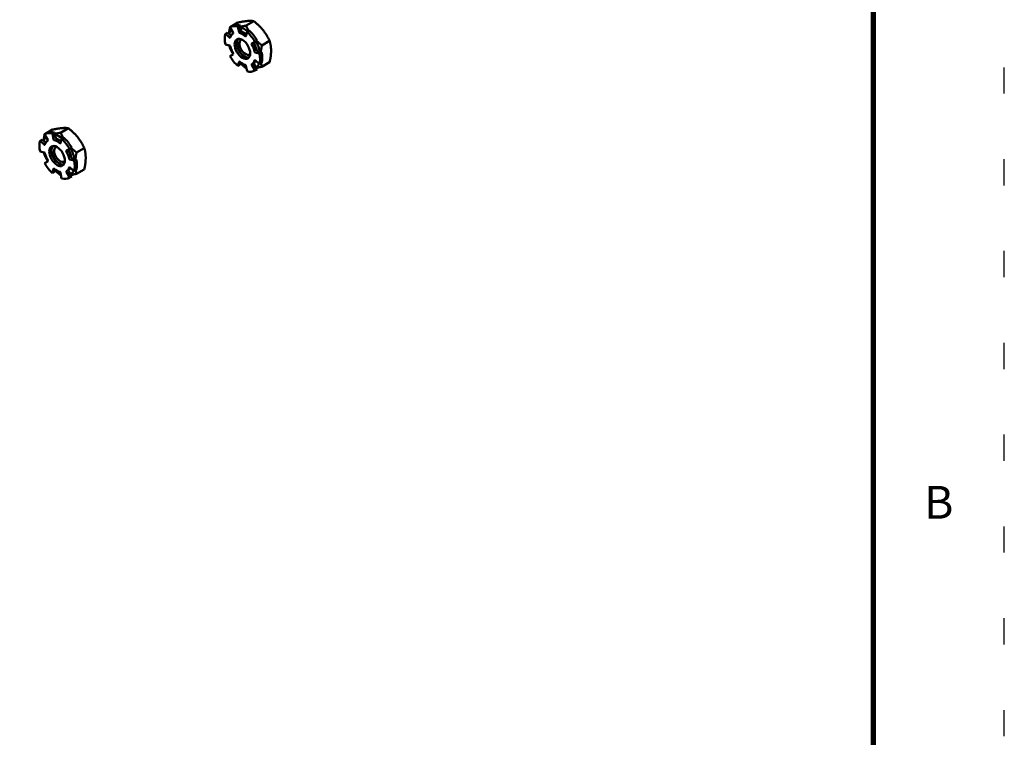
# Model space of a CAD drawing. Units: inches. Extents: x 0 to 39.3, y 0 to 30.6.
# Drawn here: x 18.2 to 21.9, y 5.6 to 8.3 of the extents above; entities that cross this region are included whole.
import ezdxf
from ezdxf.enums import TextEntityAlignment as Align

# ---------------------------------------------------------------- set-up
doc = ezdxf.new("R2010")
doc.units = ezdxf.units.IN
doc.header["$MEASUREMENT"] = 0
doc.linetypes.add('DOT', pattern=[0.25, 0, -0.25])
doc.layers.add('TITLE_BLOCK', color=3, linetype='Continuous')
doc.layers.add('TITLE_BLOCK_TEXT', color=2, linetype='Continuous')
doc.layers.add('Visible Edges(ANSI)', color=7, linetype='Continuous', lineweight=50, true_color=0x262659)
doc.styles.add('ARIAL', font='arial.ttf')
doc.styles.add('ROMANS', font='romans.shx')

# ---------------------------------------------------------------- blocks, each defined once
blk = doc.blocks.new('format_autocad_c_size')
at = {"layer": 'TITLE_BLOCK', "color": 124, "linetype": 'DOT'}
blk.add_lwpolyline([(21.935, 16.935), (0, 16.935), (0, 0), (21.935, 0)], close=True, dxfattribs=at)
at = {"layer": 'TITLE_BLOCK', "const_width": 0.02}
blk.add_lwpolyline([(21.435, 0.5), (21.435, 16.435)], dxfattribs=at)
at = {"layer": 'TITLE_BLOCK', "color": 124, "style": 'ROMANS'}
blk.add_text('B', height=0.125, dxfattribs=at).set_placement((21.685, 6.4756), align=Align.MIDDLE)
at = {"layer": 'TITLE_BLOCK_TEXT'}
for height, style, p in [(0.15, 'ARIAL', (14.4975, 2.9262)), (0.1, 'ROMANS', (14.4996, 2.4332)), (0.1, 'ROMANS', (14.4996, 2.2588)), (0.1, 'ROMANS', (14.4996, 2.0667)), (0.125, 'ARIAL', (18.685, 2.0133)), (0.125, 'ARIAL', (18.685, 1.8125)), (0.125, 'ARIAL', (18.685, 1.6117)), (0.25, 'ARIAL', (18.5444, 1.0691)), (0.125, 'ROMANS', (0.8281, 1.0337)), (0.125, 'ROMANS', (1.5625, 1.0337)), (0.125, 'ROMANS', (2.5469, 1.0337)), (0.125, 'ROMANS', (5.53, 1.0337)), (0.125, 'ROMANS', (8.3725, 1.0337)), (0.125, 'ROMANS', (9.2475, 1.0337)), (0.3, 'ARIAL', (21.0129, 0.9218)), (0.15, 'ARIAL', (17.4886, 0.6484)), (0.15, 'ARIAL', (19.9082, 0.6452))]:
    blk.add_attdef('?', text='', height=height, dxfattribs=dict(at, style=style)).set_placement(p, align=Align.MIDDLE_CENTER)
at = {"layer": 'TITLE_BLOCK_TEXT', "style": 'ROMANS', "width": 0.8}
for p in [(14.4975, 1.1183), (14.4975, 0.6474)]:
    blk.add_attdef('?', text='', height=0.125, dxfattribs=at).set_placement(p, align=Align.MIDDLE_CENTER)

msp = doc.modelspace()

# ---------------------------------------------------------------- linework, layer by layer
at = {"layer": 'Visible Edges(ANSI)', "color": 7}
for p, q in [((18.9894, 8.3074), (18.9813, 8.3027)), ((18.9813, 8.3027), (18.9932, 8.2821)), ((19.0111, 8.3207), (18.9817, 8.3037)), ((19.0115, 8.3054), (19.0196, 8.3101)), ((19.0159, 8.2841), (19.0115, 8.3054)), ((19.0196, 8.3101), (19.024, 8.2888)), ((19.0719, 8.3262), (19.0425, 8.3092)), ((18.9639, 8.2779), (18.972, 8.2826)), ((18.9801, 8.2635), (18.9639, 8.2779)), ((18.972, 8.2826), (18.9856, 8.2705)), ((19.0464, 8.2853), (19.042, 8.269)), ((19.0545, 8.29), (19.0464, 8.2853)), ((18.9639, 8.2377), (18.9801, 8.2333)), ((19.0646, 8.2409), (19.0765, 8.2477)), ((19.0765, 8.2477), (19.0847, 8.2524)), ((19.1327, 8.2505), (19.1033, 8.2335)), ((18.9932, 8.1996), (18.9813, 8.1927)), ((19.094, 8.2028), (19.0777, 8.2072)), ((19.0858, 8.2119), (19.1021, 8.2075)), ((19.1021, 8.2075), (19.094, 8.2028)), ((19.0115, 8.1552), (19.0159, 8.1715)), ((19.0196, 8.1599), (19.0115, 8.1552)), ((19.022, 8.1688), (19.0196, 8.1599)), ((19.042, 8.1564), (19.0464, 8.1351)), ((19.0765, 8.1378), (19.0646, 8.1584)), ((19.0728, 8.1631), (19.0847, 8.1424)), ((19.0777, 8.177), (19.094, 8.1626)), ((19.094, 8.1626), (19.1021, 8.1672)), ((19.1327, 8.1694), (19.1033, 8.1524)), ((19.0847, 8.1424), (19.0765, 8.1378)), ((18.2823, 7.8992), (18.2742, 7.8945)), ((18.2742, 7.8945), (18.2861, 7.8738)), ((18.304, 7.9125), (18.2746, 7.8955)), ((18.3044, 7.8972), (18.3125, 7.9019)), ((18.3087, 7.8759), (18.3044, 7.8972)), ((18.3125, 7.9019), (18.3169, 7.8806)), ((18.3648, 7.9179), (18.3354, 7.9009)), ((18.2568, 7.8697), (18.2649, 7.8744)), ((18.273, 7.8553), (18.2568, 7.8697)), ((18.2649, 7.8744), (18.2785, 7.8623)), ((18.3392, 7.877), (18.3349, 7.8608)), ((18.3474, 7.8817), (18.3392, 7.877)), ((18.2568, 7.8294), (18.273, 7.8251)), ((18.3575, 7.8326), (18.3694, 7.8395)), ((18.3694, 7.8395), (18.3776, 7.8442)), ((18.4256, 7.8423), (18.3962, 7.8253)), ((18.2861, 7.7914), (18.2742, 7.7845)), ((18.3869, 7.7946), (18.3706, 7.7989)), ((18.3787, 7.8036), (18.395, 7.7993)), ((18.395, 7.7993), (18.3869, 7.7946)), ((18.3044, 7.7469), (18.3087, 7.7632)), ((18.3125, 7.7516), (18.3044, 7.7469)), ((18.3149, 7.7605), (18.3125, 7.7516)), ((18.3349, 7.7481), (18.3392, 7.7268)), ((18.3694, 7.7295), (18.3575, 7.7501)), ((18.3657, 7.7548), (18.3776, 7.7342)), ((18.3706, 7.7687), (18.3869, 7.7543)), ((18.3869, 7.7543), (18.395, 7.759)), ((18.4256, 7.7612), (18.3962, 7.7442)), ((18.3776, 7.7342), (18.3694, 7.7295))]:
    msp.add_line(p, q, dxfattribs=at)
at = {"layer": 'Visible Edges(ANSI)', "color": 7, "flags": 128}
for points in [[(18.9773, 8.2779), (18.9774, 8.2789), (18.9775, 8.2798), (18.9776, 8.2808), (18.9778, 8.2817), (18.9779, 8.2827), (18.978, 8.2837), (18.9782, 8.2846), (18.9783, 8.2856), (18.9785, 8.2866), (18.9786, 8.2876), (18.9788, 8.2886), (18.9789, 8.2896), (18.9791, 8.2907), (18.9793, 8.2917), (18.9795, 8.2927), (18.9797, 8.2938), (18.9799, 8.2948), (18.9801, 8.2959), (18.9803, 8.297), (18.9805, 8.2981), (18.9807, 8.2992), (18.9809, 8.3003), (18.9812, 8.3014), (18.9814, 8.3025)], [(18.9815, 8.3028), (18.9815, 8.3029), (18.9815, 8.3029), (18.9815, 8.3029), (18.9815, 8.303), (18.9815, 8.303), (18.9815, 8.3031), (18.9815, 8.3031), (18.9815, 8.3031), (18.9816, 8.3032), (18.9816, 8.3032), (18.9816, 8.3032), (18.9816, 8.3033), (18.9816, 8.3033), (18.9816, 8.3034), (18.9816, 8.3034), (18.9816, 8.3034), (18.9816, 8.3035), (18.9816, 8.3035), (18.9816, 8.3035), (18.9816, 8.3036), (18.9817, 8.3036), (18.9817, 8.3036), (18.9817, 8.3037), (18.9817, 8.3037)], [(18.9817, 8.3037), (18.9817, 8.3037), (18.9818, 8.3037), (18.9818, 8.3037), (18.9819, 8.3037), (18.9819, 8.3037), (18.9819, 8.3037), (18.982, 8.3037), (18.982, 8.3037), (18.9821, 8.3037), (18.9821, 8.3037), (18.9822, 8.3036), (18.9822, 8.3036), (18.9823, 8.3036), (18.9823, 8.3036), (18.9823, 8.3036), (18.9824, 8.3036), (18.9824, 8.3036), (18.9825, 8.3036), (18.9825, 8.3036), (18.9826, 8.3036), (18.9826, 8.3036), (18.9827, 8.3036), (18.9827, 8.3036), (18.9827, 8.3036)], [(19.047, 8.3266), (19.0457, 8.3265), (19.0445, 8.3263), (19.0432, 8.3262), (19.0419, 8.3261), (19.0406, 8.3259), (19.0393, 8.3257), (19.038, 8.3255), (19.0366, 8.3254), (19.0353, 8.3252), (19.0339, 8.3249), (19.0324, 8.3247), (19.031, 8.3245), (19.0295, 8.3242), (19.028, 8.324), (19.0265, 8.3237), (19.0249, 8.3234), (19.0233, 8.3231), (19.0217, 8.3228), (19.02, 8.3225), (19.0183, 8.3222), (19.0166, 8.3218), (19.0148, 8.3215), (19.013, 8.3211), (19.0111, 8.3207)], [(19.0207, 8.3051), (19.0215, 8.3052), (19.0223, 8.3053), (19.0231, 8.3055), (19.0239, 8.3056), (19.0247, 8.3057), (19.0256, 8.3059), (19.0264, 8.306), (19.0273, 8.3062), (19.0282, 8.3063), (19.029, 8.3065), (19.0299, 8.3067), (19.0308, 8.3068), (19.0317, 8.307), (19.0327, 8.3072), (19.0336, 8.3073), (19.0345, 8.3075), (19.0355, 8.3077), (19.0364, 8.3079), (19.0374, 8.3081), (19.0384, 8.3083), (19.0394, 8.3085), (19.0404, 8.3087), (19.0414, 8.3089), (19.0425, 8.3092)], [(19.0425, 8.3092), (19.0429, 8.3082), (19.0433, 8.3073), (19.0438, 8.3064), (19.0442, 8.3056), (19.0446, 8.3047), (19.045, 8.3038), (19.0455, 8.3029), (19.0459, 8.3021), (19.0463, 8.3012), (19.0468, 8.3004), (19.0472, 8.2995), (19.0476, 8.2987), (19.0481, 8.2979), (19.0485, 8.297), (19.049, 8.2962), (19.0494, 8.2954), (19.0498, 8.2946), (19.0503, 8.2938), (19.0507, 8.293), (19.0512, 8.2922), (19.0516, 8.2914), (19.0521, 8.2907), (19.0525, 8.2899), (19.053, 8.2891)], [(19.0719, 8.3262), (19.071, 8.3263), (19.07, 8.3264), (19.0691, 8.3265), (19.0681, 8.3266), (19.0672, 8.3267), (19.0662, 8.3268), (19.0653, 8.3269), (19.0643, 8.327), (19.0633, 8.327), (19.0623, 8.3271), (19.0613, 8.3271), (19.0603, 8.3271), (19.0592, 8.3271), (19.0582, 8.3271), (19.0572, 8.3271), (19.0561, 8.3271), (19.055, 8.3271), (19.0539, 8.327), (19.0528, 8.327), (19.0517, 8.3269), (19.0505, 8.3268), (19.0494, 8.3268), (19.0482, 8.3267), (19.047, 8.3266)], [(19.1078, 8.2915), (19.1065, 8.293), (19.1053, 8.2945), (19.104, 8.296), (19.1028, 8.2974), (19.1015, 8.2989), (19.1001, 8.3003), (19.0988, 8.3018), (19.0974, 8.3032), (19.0961, 8.3046), (19.0947, 8.3061), (19.0932, 8.3075), (19.0918, 8.3089), (19.0903, 8.3103), (19.0888, 8.3117), (19.0873, 8.3132), (19.0857, 8.3146), (19.0841, 8.316), (19.0825, 8.3174), (19.0808, 8.3189), (19.0791, 8.3203), (19.0774, 8.3218), (19.0756, 8.3232), (19.0738, 8.3247), (19.0719, 8.3262)], [(19.1327, 8.2505), (19.1318, 8.2525), (19.1309, 8.2545), (19.1299, 8.2564), (19.129, 8.2583), (19.128, 8.2602), (19.127, 8.262), (19.1261, 8.2638), (19.1251, 8.2656), (19.1241, 8.2673), (19.1231, 8.2691), (19.1221, 8.2708), (19.1211, 8.2725), (19.1201, 8.2741), (19.119, 8.2758), (19.118, 8.2774), (19.1169, 8.279), (19.1158, 8.2806), (19.1147, 8.2822), (19.1136, 8.2838), (19.1125, 8.2853), (19.1113, 8.2869), (19.1102, 8.2884), (19.109, 8.2899), (19.1078, 8.2915)], [(18.9817, 8.2226), (18.9815, 8.2231), (18.9814, 8.2236), (18.9813, 8.224), (18.9811, 8.2245), (18.981, 8.225), (18.9809, 8.2254), (18.9808, 8.2259), (18.9806, 8.2264), (18.9805, 8.2268), (18.9804, 8.2273), (18.9803, 8.2277), (18.9802, 8.2282), (18.9801, 8.2287), (18.9799, 8.2291), (18.9798, 8.2296), (18.9797, 8.23), (18.9796, 8.2305), (18.9795, 8.2309), (18.9794, 8.2314), (18.9793, 8.2318), (18.9792, 8.2323), (18.9791, 8.2327), (18.979, 8.2332), (18.9789, 8.2336)], [(19.0828, 8.2514), (19.0836, 8.2506), (19.0843, 8.2499), (19.0851, 8.2491), (19.0859, 8.2484), (19.0867, 8.2477), (19.0875, 8.2469), (19.0883, 8.2462), (19.0891, 8.2455), (19.0899, 8.2447), (19.0907, 8.244), (19.0916, 8.2433), (19.0924, 8.2425), (19.0933, 8.2418), (19.0941, 8.241), (19.095, 8.2403), (19.0959, 8.2396), (19.0968, 8.2388), (19.0977, 8.2381), (19.0986, 8.2373), (19.0995, 8.2365), (19.1004, 8.2358), (19.1014, 8.235), (19.1023, 8.2343), (19.1033, 8.2335)], [(19.1033, 8.2335), (19.103, 8.2323), (19.1028, 8.2312), (19.1026, 8.2301), (19.1023, 8.2289), (19.1021, 8.2278), (19.1019, 8.2267), (19.1017, 8.2256), (19.1015, 8.2245), (19.1013, 8.2235), (19.1011, 8.2224), (19.1009, 8.2213), (19.1007, 8.2203), (19.1005, 8.2193), (19.1004, 8.2182), (19.1002, 8.2172), (19.1, 8.2162), (19.0999, 8.2152), (19.0997, 8.2142), (19.0996, 8.2132), (19.0995, 8.2122), (19.0993, 8.2112), (19.0992, 8.2103), (19.0991, 8.2093), (19.099, 8.2083)], [(19.1382, 8.2131), (19.1382, 8.2147), (19.1381, 8.2163), (19.1381, 8.2179), (19.138, 8.2195), (19.1379, 8.2211), (19.1378, 8.2226), (19.1377, 8.2242), (19.1376, 8.2257), (19.1374, 8.2273), (19.1372, 8.2288), (19.1371, 8.2303), (19.1368, 8.2319), (19.1366, 8.2334), (19.1364, 8.2349), (19.1361, 8.2364), (19.1358, 8.238), (19.1355, 8.2395), (19.1352, 8.2411), (19.1348, 8.2426), (19.1344, 8.2442), (19.134, 8.2457), (19.1336, 8.2473), (19.1332, 8.2489), (19.1327, 8.2505)], [(18.9937, 8.2001), (18.9931, 8.201), (18.9926, 8.2019), (18.9921, 8.2027), (18.9916, 8.2036), (18.9911, 8.2045), (18.9906, 8.2054), (18.99, 8.2063), (18.9895, 8.2072), (18.989, 8.2081), (18.9885, 8.209), (18.988, 8.2099), (18.9875, 8.2108), (18.987, 8.2118), (18.9865, 8.2127), (18.9861, 8.2137), (18.9856, 8.2146), (18.9851, 8.2156), (18.9846, 8.2166), (18.9841, 8.2176), (18.9836, 8.2186), (18.9831, 8.2196), (18.9826, 8.2206), (18.9822, 8.2216), (18.9817, 8.2226)], [(19.1327, 8.1694), (19.1332, 8.1715), (19.1336, 8.1736), (19.134, 8.1757), (19.1344, 8.1777), (19.1348, 8.1797), (19.1352, 8.1817), (19.1355, 8.1836), (19.1358, 8.1855), (19.1361, 8.1873), (19.1364, 8.1892), (19.1366, 8.191), (19.1368, 8.1928), (19.1371, 8.1946), (19.1372, 8.1963), (19.1374, 8.1981), (19.1376, 8.1998), (19.1377, 8.2015), (19.1378, 8.2032), (19.1379, 8.2049), (19.138, 8.2065), (19.1381, 8.2082), (19.1381, 8.2098), (19.1382, 8.2115), (19.1382, 8.2131)], [(19.0425, 8.147), (19.0415, 8.1478), (19.0405, 8.1486), (19.0395, 8.1494), (19.0385, 8.1502), (19.0376, 8.151), (19.0366, 8.1517), (19.0357, 8.1525), (19.0347, 8.1533), (19.0338, 8.1541), (19.0329, 8.1549), (19.032, 8.1556), (19.0311, 8.1564), (19.0302, 8.1572), (19.0294, 8.158), (19.0285, 8.1587), (19.0277, 8.1595), (19.0268, 8.1603), (19.026, 8.161), (19.0252, 8.1618), (19.0244, 8.1626), (19.0235, 8.1633), (19.0227, 8.1641), (19.022, 8.1649), (19.0212, 8.1657)], [(19.1033, 8.1524), (19.1022, 8.1522), (19.1012, 8.152), (19.1002, 8.1518), (19.0992, 8.1516), (19.0982, 8.1514), (19.0972, 8.1512), (19.0962, 8.151), (19.0953, 8.1508), (19.0943, 8.1506), (19.0934, 8.1504), (19.0925, 8.1502), (19.0915, 8.1501), (19.0906, 8.1499), (19.0897, 8.1497), (19.0889, 8.1496), (19.088, 8.1494), (19.0871, 8.1493), (19.0863, 8.1491), (19.0854, 8.149), (19.0846, 8.1488), (19.0837, 8.1487), (19.0829, 8.1486), (19.0821, 8.1484), (19.0813, 8.1483)], [(19.1, 8.166), (19.1001, 8.1655), (19.1002, 8.1649), (19.1004, 8.1644), (19.1005, 8.1638), (19.1006, 8.1633), (19.1007, 8.1627), (19.1008, 8.1621), (19.1009, 8.1616), (19.1011, 8.161), (19.1012, 8.1604), (19.1013, 8.1599), (19.1015, 8.1593), (19.1016, 8.1587), (19.1017, 8.1582), (19.1019, 8.1576), (19.102, 8.157), (19.1022, 8.1565), (19.1023, 8.1559), (19.1025, 8.1553), (19.1026, 8.1547), (19.1028, 8.1542), (19.103, 8.1536), (19.1031, 8.153), (19.1033, 8.1524)], [(19.044, 8.1468), (19.0439, 8.1468), (19.0438, 8.1468), (19.0438, 8.1468), (19.0437, 8.1468), (19.0437, 8.1468), (19.0436, 8.1468), (19.0435, 8.1468), (19.0435, 8.1468), (19.0434, 8.1469), (19.0433, 8.1469), (19.0433, 8.1469), (19.0432, 8.1469), (19.0432, 8.1469), (19.0431, 8.1469), (19.043, 8.1469), (19.043, 8.1469), (19.0429, 8.1469), (19.0429, 8.1469), (19.0428, 8.1469), (19.0427, 8.147), (19.0427, 8.147), (19.0426, 8.147), (19.0425, 8.147), (19.0425, 8.147)], [(18.2702, 7.8697), (18.2703, 7.8706), (18.2704, 7.8716), (18.2705, 7.8725), (18.2706, 7.8735), (18.2708, 7.8744), (18.2709, 7.8754), (18.2711, 7.8764), (18.2712, 7.8774), (18.2713, 7.8784), (18.2715, 7.8794), (18.2717, 7.8804), (18.2718, 7.8814), (18.272, 7.8824), (18.2722, 7.8834), (18.2724, 7.8845), (18.2726, 7.8855), (18.2728, 7.8866), (18.273, 7.8877), (18.2732, 7.8887), (18.2734, 7.8898), (18.2736, 7.8909), (18.2738, 7.892), (18.2741, 7.8931), (18.2743, 7.8943)], [(18.2744, 7.8946), (18.2744, 7.8946), (18.2744, 7.8947), (18.2744, 7.8947), (18.2744, 7.8947), (18.2744, 7.8948), (18.2744, 7.8948), (18.2744, 7.8948), (18.2744, 7.8949), (18.2744, 7.8949), (18.2745, 7.895), (18.2745, 7.895), (18.2745, 7.895), (18.2745, 7.8951), (18.2745, 7.8951), (18.2745, 7.8951), (18.2745, 7.8952), (18.2745, 7.8952), (18.2745, 7.8953), (18.2745, 7.8953), (18.2745, 7.8953), (18.2745, 7.8954), (18.2746, 7.8954), (18.2746, 7.8954), (18.2746, 7.8955)], [(18.2746, 7.8955), (18.2746, 7.8955), (18.2747, 7.8955), (18.2747, 7.8955), (18.2747, 7.8954), (18.2748, 7.8954), (18.2748, 7.8954), (18.2749, 7.8954), (18.2749, 7.8954), (18.275, 7.8954), (18.275, 7.8954), (18.2751, 7.8954), (18.2751, 7.8954), (18.2751, 7.8954), (18.2752, 7.8954), (18.2752, 7.8954), (18.2753, 7.8954), (18.2753, 7.8954), (18.2754, 7.8954), (18.2754, 7.8953), (18.2755, 7.8953), (18.2755, 7.8953), (18.2755, 7.8953), (18.2756, 7.8953), (18.2756, 7.8953)], [(18.3398, 7.9183), (18.3386, 7.9182), (18.3374, 7.9181), (18.3361, 7.9179), (18.3348, 7.9178), (18.3335, 7.9176), (18.3322, 7.9175), (18.3309, 7.9173), (18.3295, 7.9171), (18.3282, 7.9169), (18.3267, 7.9167), (18.3253, 7.9165), (18.3239, 7.9162), (18.3224, 7.916), (18.3209, 7.9157), (18.3193, 7.9155), (18.3178, 7.9152), (18.3162, 7.9149), (18.3146, 7.9146), (18.3129, 7.9143), (18.3112, 7.9139), (18.3095, 7.9136), (18.3077, 7.9132), (18.3059, 7.9129), (18.304, 7.9125)], [(18.3136, 7.8968), (18.3144, 7.8969), (18.3152, 7.8971), (18.316, 7.8972), (18.3168, 7.8973), (18.3176, 7.8975), (18.3185, 7.8976), (18.3193, 7.8978), (18.3202, 7.8979), (18.3211, 7.8981), (18.3219, 7.8982), (18.3228, 7.8984), (18.3237, 7.8986), (18.3246, 7.8987), (18.3256, 7.8989), (18.3265, 7.8991), (18.3274, 7.8993), (18.3284, 7.8995), (18.3293, 7.8997), (18.3303, 7.8999), (18.3313, 7.9001), (18.3323, 7.9003), (18.3333, 7.9005), (18.3343, 7.9007), (18.3354, 7.9009)], [(18.3354, 7.9009), (18.3358, 7.9), (18.3362, 7.8991), (18.3367, 7.8982), (18.3371, 7.8973), (18.3375, 7.8964), (18.3379, 7.8956), (18.3384, 7.8947), (18.3388, 7.8938), (18.3392, 7.893), (18.3397, 7.8921), (18.3401, 7.8913), (18.3405, 7.8904), (18.341, 7.8896), (18.3414, 7.8888), (18.3418, 7.888), (18.3423, 7.8872), (18.3427, 7.8864), (18.3432, 7.8856), (18.3436, 7.8848), (18.3441, 7.884), (18.3445, 7.8832), (18.345, 7.8824), (18.3454, 7.8816), (18.3459, 7.8809)], [(18.3648, 7.9179), (18.3639, 7.918), (18.3629, 7.9182), (18.362, 7.9183), (18.361, 7.9184), (18.3601, 7.9185), (18.3591, 7.9186), (18.3581, 7.9186), (18.3572, 7.9187), (18.3562, 7.9188), (18.3552, 7.9188), (18.3542, 7.9188), (18.3532, 7.9189), (18.3521, 7.9189), (18.3511, 7.9189), (18.35, 7.9189), (18.349, 7.9188), (18.3479, 7.9188), (18.3468, 7.9188), (18.3457, 7.9187), (18.3446, 7.9187), (18.3434, 7.9186), (18.3422, 7.9185), (18.3411, 7.9184), (18.3398, 7.9183)], [(18.4007, 7.8832), (18.3994, 7.8847), (18.3982, 7.8862), (18.3969, 7.8877), (18.3956, 7.8892), (18.3944, 7.8906), (18.393, 7.8921), (18.3917, 7.8935), (18.3903, 7.895), (18.389, 7.8964), (18.3876, 7.8978), (18.3861, 7.8992), (18.3847, 7.9007), (18.3832, 7.9021), (18.3817, 7.9035), (18.3802, 7.9049), (18.3786, 7.9063), (18.377, 7.9078), (18.3754, 7.9092), (18.3737, 7.9106), (18.372, 7.9121), (18.3703, 7.9135), (18.3685, 7.915), (18.3667, 7.9164), (18.3648, 7.9179)], [(18.4256, 7.8423), (18.4247, 7.8443), (18.4237, 7.8462), (18.4228, 7.8482), (18.4218, 7.8501), (18.4209, 7.8519), (18.4199, 7.8538), (18.419, 7.8556), (18.418, 7.8573), (18.417, 7.8591), (18.416, 7.8608), (18.415, 7.8625), (18.414, 7.8642), (18.4129, 7.8659), (18.4119, 7.8675), (18.4109, 7.8692), (18.4098, 7.8708), (18.4087, 7.8724), (18.4076, 7.874), (18.4065, 7.8755), (18.4054, 7.8771), (18.4042, 7.8786), (18.4031, 7.8802), (18.4019, 7.8817), (18.4007, 7.8832)], [(18.2746, 7.8144), (18.2744, 7.8149), (18.2743, 7.8153), (18.2742, 7.8158), (18.274, 7.8163), (18.2739, 7.8167), (18.2738, 7.8172), (18.2737, 7.8177), (18.2735, 7.8181), (18.2734, 7.8186), (18.2733, 7.819), (18.2732, 7.8195), (18.2731, 7.8199), (18.2729, 7.8204), (18.2728, 7.8209), (18.2727, 7.8213), (18.2726, 7.8218), (18.2725, 7.8222), (18.2724, 7.8227), (18.2723, 7.8231), (18.2722, 7.8236), (18.2721, 7.824), (18.272, 7.8245), (18.2719, 7.8249), (18.2718, 7.8254)], [(18.2866, 7.7919), (18.286, 7.7928), (18.2855, 7.7936), (18.285, 7.7945), (18.2845, 7.7954), (18.284, 7.7962), (18.2834, 7.7971), (18.2829, 7.798), (18.2824, 7.7989), (18.2819, 7.7998), (18.2814, 7.8007), (18.2809, 7.8017), (18.2804, 7.8026), (18.2799, 7.8035), (18.2794, 7.8045), (18.2789, 7.8054), (18.2785, 7.8064), (18.278, 7.8074), (18.2775, 7.8083), (18.277, 7.8093), (18.2765, 7.8103), (18.276, 7.8113), (18.2755, 7.8123), (18.2751, 7.8134), (18.2746, 7.8144)], [(18.3757, 7.8431), (18.3765, 7.8424), (18.3772, 7.8416), (18.378, 7.8409), (18.3788, 7.8402), (18.3796, 7.8394), (18.3804, 7.8387), (18.3812, 7.838), (18.382, 7.8372), (18.3828, 7.8365), (18.3836, 7.8358), (18.3844, 7.835), (18.3853, 7.8343), (18.3861, 7.8335), (18.387, 7.8328), (18.3879, 7.832), (18.3888, 7.8313), (18.3897, 7.8306), (18.3906, 7.8298), (18.3915, 7.8291), (18.3924, 7.8283), (18.3933, 7.8275), (18.3943, 7.8268), (18.3952, 7.826), (18.3962, 7.8253)], [(18.3962, 7.8253), (18.3959, 7.8241), (18.3957, 7.8229), (18.3955, 7.8218), (18.3952, 7.8207), (18.395, 7.8196), (18.3948, 7.8185), (18.3946, 7.8174), (18.3944, 7.8163), (18.3942, 7.8152), (18.394, 7.8142), (18.3938, 7.8131), (18.3936, 7.8121), (18.3934, 7.811), (18.3933, 7.81), (18.3931, 7.809), (18.3929, 7.8079), (18.3928, 7.8069), (18.3926, 7.8059), (18.3925, 7.805), (18.3924, 7.804), (18.3922, 7.803), (18.3921, 7.802), (18.392, 7.8011), (18.3919, 7.8001)], [(18.4311, 7.8048), (18.4311, 7.8065), (18.431, 7.8081), (18.431, 7.8097), (18.4309, 7.8112), (18.4308, 7.8128), (18.4307, 7.8144), (18.4306, 7.8159), (18.4305, 7.8175), (18.4303, 7.819), (18.4301, 7.8205), (18.4299, 7.8221), (18.4297, 7.8236), (18.4295, 7.8251), (18.4293, 7.8267), (18.429, 7.8282), (18.4287, 7.8297), (18.4284, 7.8313), (18.4281, 7.8328), (18.4277, 7.8344), (18.4273, 7.8359), (18.4269, 7.8375), (18.4265, 7.8391), (18.4261, 7.8407), (18.4256, 7.8423)], [(18.4256, 7.7612), (18.4261, 7.7633), (18.4265, 7.7654), (18.4269, 7.7674), (18.4273, 7.7695), (18.4277, 7.7715), (18.4281, 7.7734), (18.4284, 7.7753), (18.4287, 7.7772), (18.429, 7.7791), (18.4293, 7.7809), (18.4295, 7.7828), (18.4297, 7.7845), (18.4299, 7.7863), (18.4301, 7.7881), (18.4303, 7.7898), (18.4305, 7.7915), (18.4306, 7.7932), (18.4307, 7.7949), (18.4308, 7.7966), (18.4309, 7.7983), (18.431, 7.7999), (18.431, 7.8016), (18.4311, 7.8032), (18.4311, 7.8048)], [(18.3354, 7.7387), (18.3344, 7.7395), (18.3334, 7.7403), (18.3324, 7.7411), (18.3314, 7.7419), (18.3304, 7.7427), (18.3295, 7.7435), (18.3286, 7.7443), (18.3276, 7.7451), (18.3267, 7.7458), (18.3258, 7.7466), (18.3249, 7.7474), (18.324, 7.7482), (18.3231, 7.7489), (18.3223, 7.7497), (18.3214, 7.7505), (18.3206, 7.7513), (18.3197, 7.752), (18.3189, 7.7528), (18.3181, 7.7536), (18.3172, 7.7543), (18.3164, 7.7551), (18.3156, 7.7559), (18.3148, 7.7566), (18.3141, 7.7574)], [(18.3369, 7.7385), (18.3368, 7.7385), (18.3367, 7.7385), (18.3367, 7.7386), (18.3366, 7.7386), (18.3365, 7.7386), (18.3365, 7.7386), (18.3364, 7.7386), (18.3364, 7.7386), (18.3363, 7.7386), (18.3362, 7.7386), (18.3362, 7.7386), (18.3361, 7.7386), (18.3361, 7.7386), (18.336, 7.7386), (18.3359, 7.7387), (18.3359, 7.7387), (18.3358, 7.7387), (18.3357, 7.7387), (18.3357, 7.7387), (18.3356, 7.7387), (18.3356, 7.7387), (18.3355, 7.7387), (18.3354, 7.7387), (18.3354, 7.7387)], [(18.3962, 7.7442), (18.3951, 7.744), (18.3941, 7.7437), (18.3931, 7.7435), (18.3921, 7.7433), (18.3911, 7.7431), (18.3901, 7.7429), (18.3891, 7.7427), (18.3882, 7.7425), (18.3872, 7.7424), (18.3863, 7.7422), (18.3854, 7.742), (18.3844, 7.7418), (18.3835, 7.7417), (18.3826, 7.7415), (18.3817, 7.7413), (18.3809, 7.7412), (18.38, 7.741), (18.3792, 7.7409), (18.3783, 7.7407), (18.3775, 7.7406), (18.3766, 7.7404), (18.3758, 7.7403), (18.375, 7.7402), (18.3742, 7.7401)], [(18.3929, 7.7578), (18.393, 7.7572), (18.3931, 7.7567), (18.3932, 7.7561), (18.3934, 7.7556), (18.3935, 7.755), (18.3936, 7.7544), (18.3937, 7.7539), (18.3938, 7.7533), (18.394, 7.7528), (18.3941, 7.7522), (18.3942, 7.7516), (18.3944, 7.7511), (18.3945, 7.7505), (18.3946, 7.7499), (18.3948, 7.7494), (18.3949, 7.7488), (18.3951, 7.7482), (18.3952, 7.7476), (18.3954, 7.7471), (18.3955, 7.7465), (18.3957, 7.7459), (18.3959, 7.7453), (18.396, 7.7448), (18.3962, 7.7442)]]:
    msp.add_lwpolyline(points, dxfattribs=at)
at = {"layer": 'Visible Edges(ANSI)', "color": 7}
for centre, major_axis, start_param, end_param in [((19.0289, 8.2202), (-0.0476, 0.0825), 5.759587, 6.283185), ((19.0371, 8.2249), (-0.0476, 0.0825), 5.759587, 6.283185), ((19.0371, 8.2249), (-0.043, 0.0745), 5.299285, 5.759587), ((19.0289, 8.2202), (0.0476, -0.0825), 3.665191, 4.18879), ((19.0371, 8.2249), (-0.043, 0.0745), 0.190256, 0.523599), ((18.9807, 8.2655), (0.00143, -0.00247), 5.235988, 6.766799), ((19.0289, 8.2202), (-0.0343, 0.0594), 0.039985, 0.483613), ((18.9918, 8.2813), (0.00143, -0.00247), 0.039985, 1.570796), ((19.0178, 8.2836), (0.00143, -0.00247), 4.18879, 5.719601), ((19.0289, 8.2202), (-0.0343, 0.0594), 5.275973, 5.719601), ((19.0259, 8.2883), (-0.00143, 0.00247), 1.047198, 2.578008), ((19.0371, 8.2249), (0.0343, -0.0594), 2.213169, 2.578008), ((19.04, 8.2708), (0.00143, -0.00247), 5.275973, 6.806784), ((19.0289, 8.2202), (-0.0476, 0.0825), 4.712389, 5.235988), ((19.0371, 8.2249), (-0.0476, 0.0825), 4.712389, 5.235988), ((19.0371, 8.2249), (0.043, -0.0745), 4.283487, 4.70595), ((18.9807, 8.2308), (-0.00143, 0.00247), 4.228776, 5.759587), ((19.0289, 8.2202), (0.0343, -0.0594), 4.228776, 4.672404), ((19.0371, 8.2249), (-0.021, 0.0364), 0.194843, 2.94675), ((19.0371, 8.2249), (-0.0205, 0.0355), 0.134012, 3.007581), ((19.0405, 8.2269), (0.0162, -0.0281), 3.027828, 6.39695), ((19.0661, 8.2384), (-0.00143, 0.00247), 0, 1.530811), ((19.0289, 8.2202), (-0.0343, 0.0594), 4.228776, 4.672404), ((19.0742, 8.2431), (-0.00143, 0.00247), 0, 1.530811), ((19.0371, 8.2249), (0.0343, -0.0594), 1.087183, 1.530811), ((19.0371, 8.2249), (-0.043, 0.0745), 4.18879, 4.712389), ((19.0289, 8.2202), (0.0476, -0.0825), 4.712389, 5.235988), ((18.9918, 8.2021), (0.00143, -0.00247), 0, 1.530811), ((19.0772, 8.2097), (0.00143, -0.00247), 4.228776, 5.759587), ((19.0853, 8.2144), (-0.00143, 0.00247), 1.087183, 2.617994), ((19.0289, 8.2202), (-0.0476, 0.0825), 3.665191, 4.18879), ((19.0371, 8.2249), (-0.0476, 0.0825), 3.665191, 4.18879), ((19.0178, 8.1697), (-0.00143, 0.00247), 5.275973, 6.806784), ((19.0289, 8.2202), (0.0343, -0.0594), 5.275973, 5.719601), ((19.0371, 8.2249), (0.043, -0.0745), 5.235988, 5.595071), ((19.04, 8.1569), (-0.00143, 0.00247), 4.18879, 5.719601), ((19.0661, 8.1592), (-0.00143, 0.00247), 0.039985, 1.570796), ((19.0289, 8.2202), (0.0343, -0.0594), 0.039985, 0.483613), ((19.0742, 8.1639), (-0.00143, 0.00247), 0.039985, 1.570796), ((19.0371, 8.2249), (0.0343, -0.0594), 0.039985, 0.31689), ((19.0772, 8.175), (-0.00143, 0.00247), 5.235988, 6.766799), ((19.0371, 8.2249), (0.043, -0.0745), 0, 0.359084), ((19.0289, 8.2202), (0.0476, -0.0825), 5.759587, 6.283185), ((18.3218, 7.812), (-0.0476, 0.0825), 5.759587, 6.283185), ((18.3299, 7.8167), (-0.0476, 0.0825), 5.759587, 6.283185), ((18.3299, 7.8167), (-0.043, 0.0745), 5.299285, 5.759587), ((18.3218, 7.812), (0.0476, -0.0825), 3.665191, 4.18879), ((18.3299, 7.8167), (-0.043, 0.0745), 0.190256, 0.523599), ((18.2736, 7.8572), (0.00143, -0.00247), 5.235988, 6.766799), ((18.3218, 7.812), (-0.0343, 0.0594), 0.039985, 0.483613), ((18.2847, 7.873), (0.00143, -0.00247), 0.039985, 1.570796), ((18.3299, 7.8167), (-0.021, 0.0364), 0.194843, 2.94675), ((18.3299, 7.8167), (-0.0205, 0.0355), 0.134012, 3.007581), ((18.3107, 7.8753), (0.00143, -0.00247), 4.18879, 5.719601), ((18.3218, 7.812), (-0.0343, 0.0594), 5.275973, 5.719601), ((18.3188, 7.88), (-0.00143, 0.00247), 1.047198, 2.578008), ((18.3299, 7.8167), (0.0343, -0.0594), 2.213169, 2.578008), ((18.3329, 7.8625), (0.00143, -0.00247), 5.275973, 6.806784), ((18.3218, 7.812), (-0.0476, 0.0825), 4.712389, 5.235988), ((18.3299, 7.8167), (-0.0476, 0.0825), 4.712389, 5.235988), ((18.3299, 7.8167), (0.043, -0.0745), 4.283487, 4.70595), ((18.2736, 7.8225), (-0.00143, 0.00247), 4.228776, 5.759587), ((18.3218, 7.812), (0.0343, -0.0594), 4.228776, 4.672404), ((18.3334, 7.8187), (0.0162, -0.0281), 3.027828, 6.39695), ((18.359, 7.8301), (-0.00143, 0.00247), 0, 1.530811), ((18.3218, 7.812), (-0.0343, 0.0594), 4.228776, 4.672404), ((18.3671, 7.8348), (-0.00143, 0.00247), 0, 1.530811), ((18.3299, 7.8167), (0.0343, -0.0594), 1.087183, 1.530811), ((18.3299, 7.8167), (-0.043, 0.0745), 4.18879, 4.712389), ((18.3218, 7.812), (0.0476, -0.0825), 4.712389, 5.235988), ((18.2847, 7.7938), (0.00143, -0.00247), 0, 1.530811), ((18.3701, 7.8015), (0.00143, -0.00247), 4.228776, 5.759587), ((18.3782, 7.8062), (-0.00143, 0.00247), 1.087183, 2.617994), ((18.3218, 7.812), (-0.0476, 0.0825), 3.665191, 4.18879), ((18.3299, 7.8167), (-0.0476, 0.0825), 3.665191, 4.18879), ((18.3107, 7.7615), (-0.00143, 0.00247), 5.275973, 6.806784), ((18.3218, 7.812), (0.0343, -0.0594), 5.275973, 5.719601), ((18.3299, 7.8167), (0.043, -0.0745), 5.235988, 5.595071), ((18.3329, 7.7486), (-0.00143, 0.00247), 4.18879, 5.719601), ((18.359, 7.751), (-0.00143, 0.00247), 0.039985, 1.570796), ((18.3218, 7.812), (0.0343, -0.0594), 0.039985, 0.483613), ((18.3671, 7.7557), (-0.00143, 0.00247), 0.039985, 1.570796), ((18.3299, 7.8167), (0.0343, -0.0594), 0.039985, 0.31689), ((18.3701, 7.7668), (-0.00143, 0.00247), 5.235988, 6.766799), ((18.3299, 7.8167), (0.043, -0.0745), 0, 0.359084), ((18.3218, 7.812), (0.0476, -0.0825), 5.759587, 6.283185)]:
    msp.add_ellipse(centre, major_axis=major_axis, ratio=0.57735, start_param=start_param, end_param=end_param, dxfattribs=at)
for centre in [(19.0289, 8.2202), (18.3218, 7.812)]:
    msp.add_ellipse(centre, major_axis=(0.021, -0.0364), ratio=0.57735, dxfattribs=at)

# ---------------------------------------------------------------- block references
msp.add_blockref('format_autocad_c_size', (0, 0))

doc.saveas('drawing.dxf')
